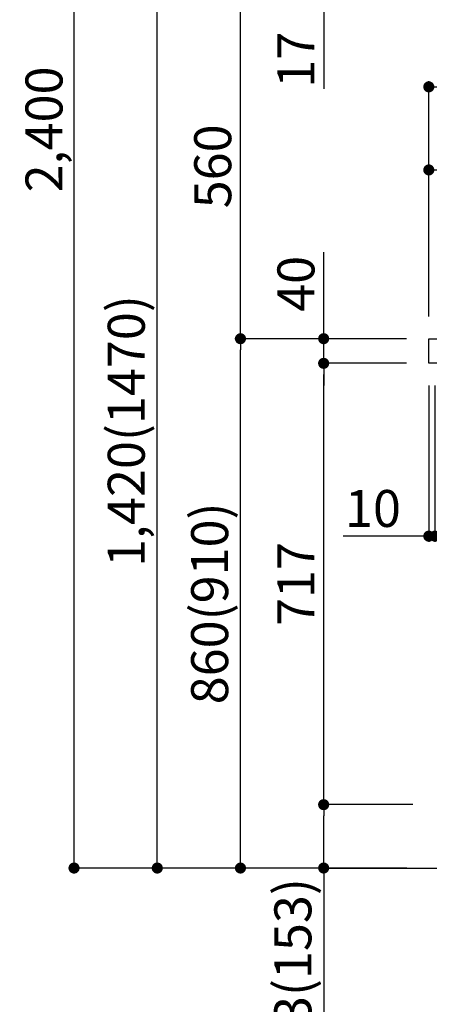
# Model space of a CAD drawing. Extents: x 56059 to 82181, y 210 to 8610.
# Drawn here: x 64079 to 64743, y 1814 to 3413 of the extents above; entities that cross this region are included whole.
import ezdxf

# ---------------------------------------------------------------- set-up
doc = ezdxf.new("R2010")
doc.units = 0
doc.header["$LTSCALE"] = 50
doc.header["$MEASUREMENT"] = 0
doc.layers.get('0').update_dxf_attribs({"linetype": 'CONTINUOUS'})
for name, color, linetype in [('111-壁仕上', 3, 'CONTINUOUS'), ('126-甲板', 2, 'CONTINUOUS'), ('166-寸法B', 11, 'CONTINUOUS')]:
    doc.layers.add(name, color=color, linetype=linetype)
doc.styles.add('KH001', font='txt')
doc.dimstyles.new('KH1xx030', dxfattribs={"dimscale": 30, "dimtxt": 2, "dimasz": 0.6, "dimexe": 0.3, "dimexo": 1.2, "dimgap": 0.5, "dimtad": 3, "dimdec": 1, "dimdsep": 46, "dimlunit": 6, "dimtxsty": 'KH001', "dimblk": 'DOT', "dimcen": 1, "dimdle": 1, "dimclrd": 256, "dimclre": 256, "dimclrt": 256, "dimadec": 0, "dimazin": 0, "dimtfac": 1, "dimtdec": 1, "dimtix": 1, "dimtmove": 2, "dimatfit": 3, "dimldrblk": 'CLOSEDBLANK', "dimfxl": 1, "dimtolj": 1, "dimtzin": 0, "dimlwd": -1, "dimlwe": -1, "dimarcsym": 0})

# ---------------------------------------------------------------- blocks, each defined once
blk = doc.blocks.new('_Dot')
at = {"color": 0, "linetype": 'ByBlock', "lineweight": -2}
blk.add_line((-0.5, 0), (-1, 0), dxfattribs=at)
at = {"color": 0, "linetype": 'ByBlock', "const_width": 0.5}
blk.add_lwpolyline([(-0.25, 0, 1), (0.25, 0, 1)], format="xyb", close=True, dxfattribs=at)
blk = doc.blocks.new('*D266')
at = {"layer": '166-寸法B', "transparency": 16777216}
for p, q in [((64706.4, 2895.1), (64427.8, 2895.1)), ((64436.8, 2053.1), (64436.8, 2877.1)), ((64706.9, 2035.1), (64427.8, 2035.1))]:
    blk.add_line(p, q, dxfattribs=at)
at = {"layer": '166-寸法B', "transparency": 16777216, "xscale": 18, "yscale": 18, "zscale": 18}
for p, rotation in [((64436.8, 2895.1), 90), ((64436.8, 2035.1), 270)]:
    blk.add_blockref('_Dot', p, dxfattribs=dict(at, rotation=rotation))
at = {"layer": '166-寸法B', "transparency": 16777216, "insert": (64386.8, 2465.1), "char_height": 60, "attachment_point": 5, "rotation": 90, "style": 'KH001'}
blk.add_mtext('\\A1;860(910)', dxfattribs=at)
blk = doc.blocks.new('_ClosedBlank')
at = {"color": 0, "linetype": 'ByBlock', "lineweight": -2}
for p, q in [((-1, 0.167), (0, 0)), ((-1, 0.167), (-1, -0.167)), ((0, 0), (-1, -0.167))]:
    blk.add_line(p, q, dxfattribs=at)
blk = doc.blocks.new('*D267')
at = {"layer": '166-寸法B', "transparency": 16777216}
for p, q in [((64981.4, 3455.1), (64427.8, 3455.1)), ((64436.8, 2913.1), (64436.8, 3437.1)), ((64706.4, 2895.1), (64427.8, 2895.1))]:
    blk.add_line(p, q, dxfattribs=at)
at = {"layer": '166-寸法B', "transparency": 16777216, "xscale": 18, "yscale": 18, "zscale": 18}
for p, rotation in [((64436.8, 3455.1), 90), ((64436.8, 2895.1), 270)]:
    blk.add_blockref('_Dot', p, dxfattribs=dict(at, rotation=rotation))
at = {"layer": '166-寸法B', "transparency": 16777216, "insert": (64391.8, 3175.1), "char_height": 60, "attachment_point": 5, "rotation": 90, "style": 'KH001'}
blk.add_mtext('\\A1;560', dxfattribs=at)
blk = doc.blocks.new('*D269')
at = {"layer": '166-寸法B', "transparency": 16777216}
for p, q in [((64690.9, 4435.1), (64157.8, 4435.1)), ((64166.8, 2053.1), (64166.8, 4417.1)), ((64706.9, 2035.1), (64157.8, 2035.1))]:
    blk.add_line(p, q, dxfattribs=at)
at = {"layer": '166-寸法B', "transparency": 16777216, "xscale": 18, "yscale": 18, "zscale": 18}
for p, rotation in [((64166.8, 4435.1), 90), ((64166.8, 2035.1), 270)]:
    blk.add_blockref('_Dot', p, dxfattribs=dict(at, rotation=rotation))
at = {"layer": '166-寸法B', "transparency": 16777216, "insert": (64118, 3235.1), "char_height": 60, "attachment_point": 5, "rotation": 90, "style": 'KH001'}
blk.add_mtext('\\A1;2,400', dxfattribs=at)
blk = doc.blocks.new('*D270')
at = {"layer": '166-寸法B', "transparency": 16777216}
for p, q in [((64981.4, 3455.1), (64292.8, 3455.1)), ((64301.8, 2053.1), (64301.8, 3437.1)), ((64706.9, 2035.1), (64292.8, 2035.1))]:
    blk.add_line(p, q, dxfattribs=at)
at = {"layer": '166-寸法B', "transparency": 16777216, "xscale": 18, "yscale": 18, "zscale": 18}
for p, rotation in [((64301.8, 3455.1), 90), ((64301.8, 2035.1), 270)]:
    blk.add_blockref('_Dot', p, dxfattribs=dict(at, rotation=rotation))
at = {"layer": '166-寸法B', "transparency": 16777216, "insert": (64251.5, 2745.1), "char_height": 60, "attachment_point": 5, "rotation": 90, "style": 'KH001'}
blk.add_mtext('\\A1;1,420(1470)', dxfattribs=at)
blk = doc.blocks.new('*D271')
at = {"layer": '166-寸法B', "linetype": 'ByBlock', "transparency": 16777216}
for p, q in [((64742.4, 2819.1), (64742.4, 2565.3)), ((64752.4, 2819.1), (64752.4, 2565.3)), ((64742.4, 2574.3), (64603.2, 2574.3)), ((64724.4, 2574.3), (64706.4, 2574.3)), ((64742.4, 2574.3), (64752.4, 2574.3)), ((64770.4, 2574.3), (64788.4, 2574.3))]:
    blk.add_line(p, q, dxfattribs=at)
at = {"layer": '166-寸法B', "transparency": 16777216, "xscale": 18, "yscale": 18, "zscale": 18}
blk.add_blockref('_Dot', (64742.4, 2574.3), dxfattribs=at)
at = {"layer": '166-寸法B', "transparency": 16777216, "xscale": 18, "yscale": 18, "zscale": 18, "rotation": 180}
blk.add_blockref('_Dot', (64752.4, 2574.3), dxfattribs=at)
at = {"layer": '166-寸法B', "transparency": 16777216, "insert": (64651.8, 2619.3), "char_height": 60, "attachment_point": 5, "style": 'KH001'}
blk.add_mtext('\\A1;10', dxfattribs=at)
blk = doc.blocks.new('*D272')
at = {"layer": '166-寸法B', "transparency": 16777216}
for p, q in [((64706.4, 2855.1), (64562.8, 2855.1)), ((64571.8, 2156.1), (64571.8, 2837.1)), ((64716.4, 2138.1), (64562.8, 2138.1))]:
    blk.add_line(p, q, dxfattribs=at)
at = {"layer": '166-寸法B', "transparency": 16777216, "xscale": 18, "yscale": 18, "zscale": 18}
for p, rotation in [((64571.8, 2855.1), 90), ((64571.8, 2138.1), 270)]:
    blk.add_blockref('_Dot', p, dxfattribs=dict(at, rotation=rotation))
at = {"layer": '166-寸法B', "transparency": 16777216, "insert": (64526.8, 2496.6), "char_height": 60, "attachment_point": 5, "rotation": 90, "style": 'KH001'}
blk.add_mtext('\\A1;717', dxfattribs=at)
blk = doc.blocks.new('*D273')
at = {"layer": '166-寸法B', "transparency": 16777216}
for p, q in [((64571.8, 2895.1), (64571.8, 3035.5)), ((64571.8, 2913.1), (64571.8, 2931.1)), ((64706.4, 2895.1), (64562.8, 2895.1)), ((64571.8, 2855.1), (64571.8, 2895.1)), ((64706.4, 2855.1), (64562.8, 2855.1)), ((64571.8, 2837.1), (64571.8, 2819.1))]:
    blk.add_line(p, q, dxfattribs=at)
at = {"layer": '166-寸法B', "transparency": 16777216, "xscale": 18, "yscale": 18, "zscale": 18}
for p, rotation in [((64571.8, 2895.1), 270), ((64571.8, 2855.1), 90)]:
    blk.add_blockref('_Dot', p, dxfattribs=dict(at, rotation=rotation))
at = {"layer": '166-寸法B', "transparency": 16777216, "insert": (64526.8, 2984.2), "char_height": 60, "attachment_point": 5, "rotation": 90, "style": 'KH001'}
blk.add_mtext('\\A1;40', dxfattribs=at)
blk = doc.blocks.new('*D274')
at = {"layer": '166-寸法B', "transparency": 16777216}
for p, q in [((64742.4, 2931.1), (64742.4, 3313.3)), ((65392.4, 2931.1), (65392.4, 3313.3)), ((64760.4, 3304.3), (65374.4, 3304.3))]:
    blk.add_line(p, q, dxfattribs=at)
at = {"layer": '166-寸法B', "transparency": 16777216, "xscale": 18, "yscale": 18, "zscale": 18, "rotation": 180}
blk.add_blockref('_Dot', (64742.4, 3304.3), dxfattribs=at)
at = {"layer": '166-寸法B', "transparency": 16777216, "xscale": 18, "yscale": 18, "zscale": 18}
blk.add_blockref('_Dot', (65392.4, 3304.3), dxfattribs=at)
at = {"layer": '166-寸法B', "transparency": 16777216, "insert": (65067.4, 3349.3), "char_height": 60, "attachment_point": 5, "style": 'KH001'}
blk.add_mtext('\\A1;650', dxfattribs=at)
blk = doc.blocks.new('*D276')
at = {"layer": '166-寸法B', "transparency": 16777216}
for p, q in [((64742.4, 2931.1), (64742.4, 3178.3)), ((65371.4, 3169.3), (64760.4, 3169.3)), ((65389.4, 2931.1), (65389.4, 3178.3))]:
    blk.add_line(p, q, dxfattribs=at)
at = {"layer": '166-寸法B', "transparency": 16777216, "xscale": 18, "yscale": 18, "zscale": 18, "rotation": 180}
blk.add_blockref('_Dot', (64742.4, 3169.3), dxfattribs=at)
at = {"layer": '166-寸法B', "transparency": 16777216, "xscale": 18, "yscale": 18, "zscale": 18}
blk.add_blockref('_Dot', (65389.4, 3169.3), dxfattribs=at)
at = {"layer": '166-寸法B', "transparency": 16777216, "insert": (65065.9, 3214.3), "char_height": 60, "attachment_point": 5, "style": 'KH001'}
blk.add_mtext('\\A1;647', dxfattribs=at)
blk = doc.blocks.new('*D279')
at = {"layer": '166-寸法B', "transparency": 16777216}
for p, q in [((64571.8, 3473.1), (64571.8, 3491.1)), ((64981.4, 3455.1), (64562.8, 3455.1)), ((64571.8, 3438.1), (64571.8, 3455.1)), ((64981.4, 3438.1), (64562.8, 3438.1)), ((64571.8, 3438.1), (64571.8, 3300.9)), ((64571.8, 3420.1), (64571.8, 3402.1))]:
    blk.add_line(p, q, dxfattribs=at)
at = {"layer": '166-寸法B', "transparency": 16777216, "xscale": 18, "yscale": 18, "zscale": 18}
for p, rotation in [((64571.8, 3455.1), 270), ((64571.8, 3438.1), 90)]:
    blk.add_blockref('_Dot', p, dxfattribs=dict(at, rotation=rotation))
at = {"layer": '166-寸法B', "transparency": 16777216, "insert": (64526.8, 3348.5), "char_height": 60, "attachment_point": 5, "rotation": 90, "style": 'KH001'}
blk.add_mtext('\\A1;17', dxfattribs=at)
blk = doc.blocks.new('*D286')
at = {"layer": '166-寸法B', "transparency": 16777216}
for p, q in [((64716.4, 2138.1), (64562.8, 2138.1)), ((64571.8, 2053.1), (64571.8, 2120.1)), ((64706.9, 2035.1), (64562.8, 2035.1)), ((64571.8, 2035.1), (64571.8, 1696.7))]:
    blk.add_line(p, q, dxfattribs=at)
at = {"layer": '166-寸法B', "transparency": 16777216, "xscale": 18, "yscale": 18, "zscale": 18}
for p, rotation in [((64571.8, 2138.1), 90), ((64571.8, 2035.1), 270)]:
    blk.add_blockref('_Dot', p, dxfattribs=dict(at, rotation=rotation))
at = {"layer": '166-寸法B', "transparency": 16777216, "insert": (64521.8, 1854.8), "char_height": 60, "attachment_point": 5, "rotation": 90, "style": 'KH001'}
blk.add_mtext('\\A1;103(153)', dxfattribs=at)

msp = doc.modelspace()

# ---------------------------------------------------------------- linework, layer by layer
at = {"layer": '111-壁仕上', "ltscale": 2}
msp.add_lwpolyline([(64576.9, 2035.11), (65392.4, 2035.11), (65392.4, 4435.11), (64576.9, 4435.11)], dxfattribs=at)
at = {"layer": '126-甲板'}
msp.add_lwpolyline([(64742.4, 2895.11), (65389.4, 2895.11), (65389.4, 2855.11), (64742.4, 2855.11)], close=True, dxfattribs=at)

# ---------------------------------------------------------------- dimensions: what is measured, and where the dimension line sits
at = {"layer": '166-寸法B'}
for base, p1, p2, picture, middle in [((64166.81, 4435.11), (64742.92, 2035.11), (64726.92, 4435.11), '*D269', (64118, 3235.11)), ((64436.81, 3455.11), (64742.4, 2895.11), (65017.4, 3455.11), '*D267', (64391.81, 3175.11)), ((64571.81, 2855.11), (64752.4, 2138.12), (64742.4, 2855.11), '*D272', (64526.81, 2496.62))]:
    dim = msp.add_linear_dim(base=base, p1=p1, p2=p2, angle=90, dimstyle='KH1xx030', dxfattribs=at)
    dim.commit()
    dim.dimension.update_dxf_attribs({"geometry": picture, "text_midpoint": middle})
for base, p1, p2, override, picture, middle in [((64571.81, 3455.11), (65017.4, 3438.11), (65017.4, 3455.11), {"dimtmove": 1}, '*D279', (64571.32, 3348.5)), ((64571.81, 2895.11), (64742.4, 2855.11), (64742.4, 2895.11), {"dimtmove": 1}, '*D273', (64584.72, 2984.21)), ((64571.81, 2138.12), (64742.92, 2035.11), (64752.4, 2138.12), {"dimpost": '(153)', "dimtmove": 1}, '*D286', (64562.69, 1854.78))]:
    dim = msp.add_linear_dim(base=base, p1=p1, p2=p2, angle=90, dimstyle='KH1xx030', override=override, dxfattribs=at)
    dim.commit()
    dim.dimension.update_dxf_attribs({"geometry": picture, "text_midpoint": middle, "dimtype": 128})
for base, p2, override, picture, middle in [((64301.81, 3455.11), (65017.4, 3455.11), {"dimpost": '(1470)'}, '*D270', (64251.5, 2745.11)), ((64436.81, 2895.11), (64742.4, 2895.11), {"dimpost": '(910)'}, '*D266', (64386.8, 2465.11))]:
    dim = msp.add_linear_dim(base=base, p1=(64742.92, 2035.11), p2=p2, angle=90, dimstyle='KH1xx030', override=override, dxfattribs=at)
    dim.commit()
    dim.dimension.update_dxf_attribs({"geometry": picture, "text_midpoint": middle})
for base, p1, p2, picture, middle in [((65392.4, 3304.31), (64742.4, 2895.11), (65392.4, 2895.11), '*D274', (65067.4, 3349.31)), ((64742.4, 3169.31), (65389.4, 2895.11), (64742.4, 2895.11), '*D276', (65065.9, 3214.31))]:
    dim = msp.add_linear_dim(base=base, p1=p1, p2=p2, dimstyle='KH1xx030', dxfattribs=at)
    dim.commit()
    dim.dimension.update_dxf_attribs({"geometry": picture, "text_midpoint": middle})
dim = msp.add_linear_dim(base=(64752.4, 2574.31), p1=(64742.4, 2855.11), p2=(64752.4, 2855.11), dimstyle='KH1xx030', override={"dimtmove": 1, "dimfxl": 0.5, "dimarcsym": 1}, dxfattribs=at)
dim.commit()
dim.dimension.update_dxf_attribs({"geometry": '*D271', "text_midpoint": (64651.84, 2600.07), "dimtype": 128})

doc.saveas('drawing.dxf')
